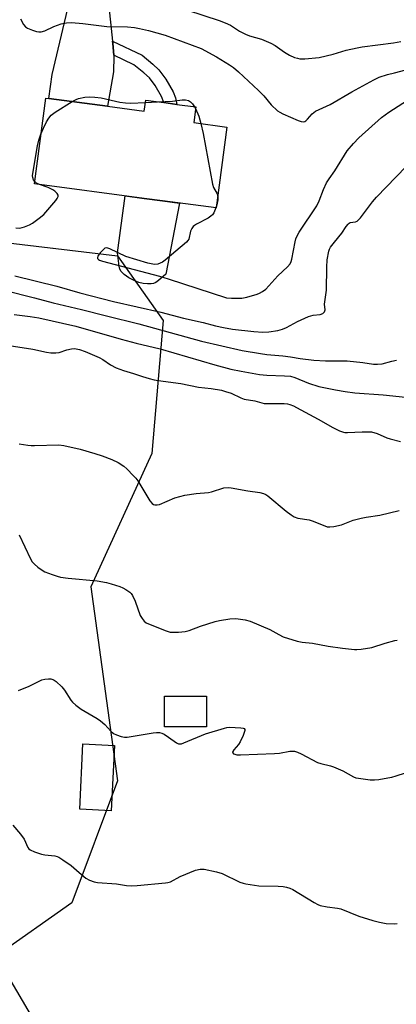
# Model space of a CAD drawing. Units: inches. Extents: x 1285764 to 1291764, y 529450 to 533450.
# Drawn here: x 1287099 to 1287228, y 532510 to 532847 of the extents above; entities that cross this region are included whole.
import ezdxf

# ---------------------------------------------------------------- set-up
doc = ezdxf.new("R2010")
doc.units = ezdxf.units.IN
doc.header["$MEASUREMENT"] = 0
for name, color, linetype in [('BLDG-Footprint', 5, 'Continuous'), ('CULTRL-Pad', 6, 'Continuous'), ('NTRL-Trees', 3, 'Continuous'), ('TRANS-Driveway', 251, 'Continuous'), ('TRANS-Non Street Sidewalk', 7, 'Continuous'), ('Undefined', 1, 'Continuous')]:
    doc.layers.add(name, color=color, linetype=linetype)

msp = doc.modelspace()

# ---------------------------------------------------------------- linework, layer by layer
at = {"layer": 'BLDG-Footprint'}
for points, elevation in [([(1287129.36, 532817.63), (1287141.98, 532815.96), (1287142.47, 532819.69), (1287148.66, 532818.88), (1287153.16, 532818.28), (1287159.59, 532817.44), (1287158.88, 532812.05), (1287170.27, 532810.54), (1287166.62, 532782.85), (1287148.25, 532785.27), (1287141.9, 532786.11), (1287104.35, 532791.07), (1287108.23, 532820.42), (1287109.33, 532820.27)], 422.34), ([(1287163.31, 532605.35), (1287148.86, 532605.35), (1287148.86, 532615.83), (1287163.31, 532615.83)], 435.82), ([(1287131.73, 532598.93), (1287130.61, 532576.57), (1287119.87, 532577.11), (1287120.99, 532599.46)], 437.12)]:
    msp.add_lwpolyline(points, close=True, dxfattribs=dict(at, elevation=elevation))
at = {"layer": 'CULTRL-Pad'}
msp.add_lwpolyline([(1287145.08, 532757.01), (1287144.31, 532756.87), (1287143.02, 532756.88), (1287141.64, 532757.05), (1287140.12, 532757.36), (1287138.48, 532757.99), (1287136.7, 532758.98), (1287135.1, 532760.1), (1287134.01, 532761.15), (1287133.6, 532761.91), (1287133.35, 532762.92), (1287132.85, 532767.53), (1287135.42, 532786.97), (1287141.9, 532786.11), (1287148.25, 532785.27), (1287153.99, 532784.51), (1287149.39, 532760.24), (1287146.82, 532758), (1287145.92, 532757.39)], close=True, dxfattribs=at)
at = {"layer": 'NTRL-Trees'}
msp.add_lwpolyline([(1286984.26, 532450.15), (1286940.64, 532510.84), (1286887.53, 532552.56), (1286851.5, 532594.29), (1286840.98, 532642.36), (1286868.49, 532663.63), (1286925.78, 532689.67), (1286939.82, 532699.16), (1286967.45, 532694.88), (1287037.76, 532761.29), (1287088.54, 532771.71), (1287132.81, 532766.5), (1287148.44, 532744.36), (1287144.53, 532698.79), (1287123.7, 532653.22), (1287132.81, 532586.81), (1287117.19, 532545.14), (1287091.15, 532526.91), (1287121.09, 532476.13)], dxfattribs=at)
at = {"layer": 'TRANS-Driveway'}
msp.add_lwpolyline([(1287140.59, 532879.51), (1287134.53, 532875.24), (1287133.3, 532874.12), (1287132.4, 532872.95), (1287130.85, 532869.6), (1287129.8, 532866.36), (1287129.38, 532863.16), (1287129.33, 532859.05), (1287129.62, 532854.02), (1287131.14, 532839.93), (1287131.21, 532839.15), (1287131.5, 532835.08), (1287131.52, 532834.81), (1287131.48, 532829.48), (1287129.36, 532817.63), (1287109.34, 532820.27), (1287110.45, 532828.46), (1287121.52, 532875.28), (1287121.54, 532878.23), (1287120.05, 532880.87), (1287115.54, 532887.79), (1287124.11, 532884.49)], close=True, dxfattribs=at)
at = {"layer": 'TRANS-Non Street Sidewalk'}
msp.add_lwpolyline([(1287131.5, 532835.08), (1287131.21, 532839.15), (1287131.14, 532839.93), (1287141.23, 532835.12), (1287144.86, 532832.1), (1287146.95, 532830.12), (1287149.32, 532826.97), (1287151.9, 532822.59), (1287152.66, 532820.57), (1287153.16, 532818.28), (1287148.66, 532818.88), (1287147.89, 532821.01), (1287145.66, 532824.77), (1287143.74, 532827.32), (1287141.86, 532829.06), (1287138.42, 532831.79)], close=True, dxfattribs=at)
at = {"layer": 'Undefined'}
for p, q in [((1287142.38, 532818.97, 422), (1287146.52, 532819.16, 422)), ((1287159.19, 532817.49, 422), (1287159.52, 532816.87, 422)), ((1287166.75, 532783.87, 422), (1287166.43, 532782.87, 422))]:
    msp.add_line(p, q, dxfattribs=at)
for points, elevation in [([(1287156.75, 532850.47), (1287167.6, 532847.01), (1287169.71, 532846.24), (1287171.47, 532845.42), (1287174.59, 532843.39), (1287176.64, 532842.27), (1287177.99, 532841.76), (1287182.14, 532840.57), (1287185.29, 532839.26), (1287186.8, 532838.47), (1287190, 532836.13), (1287191.62, 532835.15), (1287193.37, 532834.36), (1287194.44, 532834.05), (1287195.25, 532833.9), (1287196.97, 532833.92), (1287201.87, 532834.37), (1287206.62, 532835.52), (1287211.1, 532836.88), (1287214.79, 532837.68), (1287216.51, 532837.96), (1287227.21, 532839.34), (1287229.72, 532839.81)], 418), ([(1287099.56, 532847.59), (1287100.64, 532845.63), (1287101.31, 532844.8), (1287102.03, 532844.34), (1287103.67, 532843.65), (1287105.07, 532843.2), (1287105.9, 532843.09), (1287106.67, 532843.15), (1287107.96, 532843.48), (1287111.08, 532844.92), (1287113.49, 532845.86), (1287115.39, 532846.22), (1287117.08, 532846.31), (1287120.93, 532845.94), (1287129.14, 532844.96), (1287136.26, 532844.78), (1287138.62, 532844.6), (1287140.34, 532844.29), (1287143.46, 532843.59), (1287149.07, 532842.02), (1287161.43, 532837.36), (1287166.72, 532834.55), (1287171.11, 532831.84), (1287172.53, 532830.89), (1287174.26, 532829.47), (1287181.11, 532823.03), (1287182.85, 532821.2), (1287185.39, 532818.08), (1287187.58, 532816.07), (1287188.31, 532815.58), (1287189.37, 532815.06), (1287194.58, 532812.83), (1287195.68, 532812.45), (1287196.44, 532812.37), (1287196.86, 532812.47), (1287197.27, 532812.69), (1287197.87, 532813.28), (1287199.37, 532815.11), (1287200.51, 532815.92), (1287205.56, 532818.3), (1287213.02, 532822.54), (1287220.51, 532826.66), (1287222.3, 532827.56), (1287225.21, 532828.5), (1287227.58, 532829.03), (1287231.51, 532830.07)], 420), ([(1287117.32, 532819.22), (1287118.65, 532819.95), (1287119.45, 532820.25), (1287121.66, 532820.74), (1287123.34, 532820.92), (1287125.02, 532820.8), (1287127.25, 532820.51), (1287133.62, 532819.1), (1287135.58, 532818.81), (1287137.31, 532818.75), (1287142.38, 532818.97)], 422), ([(1287106.6, 532808.08), (1287107.46, 532810.2), (1287108.52, 532812.35), (1287109.27, 532813.58), (1287110.14, 532814.63), (1287111.52, 532815.68), (1287117.32, 532819.22)], 422), ([(1287166.43, 532782.87), (1287165.74, 532781.16), (1287165.31, 532780.54), (1287164.79, 532780), (1287163.82, 532779.36), (1287159.85, 532777.34), (1287159.13, 532776.86), (1287158.73, 532776.49), (1287158.27, 532775.84), (1287157.81, 532774.87), (1287157.18, 532772.22), (1287156.92, 532771.74), (1287156.37, 532771.11), (1287149.15, 532764.97), (1287148.2, 532764.3), (1287147.43, 532763.91), (1287146.62, 532763.63), (1287145.47, 532763.55), (1287144.3, 532763.68), (1287143.14, 532763.98), (1287135.68, 532766.22), (1287130.2, 532768.84), (1287129.45, 532769.11), (1287128.97, 532769.18), (1287128.52, 532769.08), (1287128.09, 532768.78), (1287126.92, 532767.47), (1287126.11, 532766.31), (1287125.95, 532765.87), (1287126.02, 532765.51), (1287126.28, 532765.21), (1287126.67, 532764.96), (1287127.66, 532764.59), (1287147.21, 532759.47), (1287150.15, 532758.62), (1287170.15, 532752.13), (1287171.87, 532751.95), (1287174.2, 532751.94), (1287175.36, 532752.02), (1287177.05, 532752.37), (1287180.65, 532753.36), (1287181.44, 532753.7), (1287182.44, 532754.25), (1287183.56, 532755.12), (1287187.72, 532759.68), (1287191, 532762.75), (1287191.87, 532763.78), (1287192.22, 532764.5), (1287192.48, 532765.28), (1287193.57, 532771.27), (1287193.85, 532772.26), (1287194.28, 532773.26), (1287195.03, 532774.52), (1287200.99, 532783.61), (1287201.83, 532785.32), (1287203.28, 532789.15), (1287204.34, 532791.39), (1287205.2, 532792.77), (1287207.19, 532795.55), (1287211.4, 532802.43), (1287213.57, 532804.9), (1287215.44, 532806.83), (1287223.2, 532813.75), (1287225.62, 532815.68), (1287232.06, 532819.71)], 422), ([(1287146.52, 532819.16), (1287151.61, 532819.41), (1287154.98, 532819.81), (1287156.08, 532819.83), (1287157.11, 532819.57), (1287157.77, 532819.21), (1287158.48, 532818.52), (1287159.19, 532817.49)], 422), ([(1287159.52, 532816.87), (1287160.59, 532814.24), (1287161.29, 532811.73)], 422), ([(1287161.29, 532811.73), (1287162.09, 532808.31), (1287165.29, 532790.99), (1287165.66, 532789.89), (1287166.88, 532787.68), (1287167.15, 532786.91)], 422), ([(1287097.67, 532759.65), (1287112.03, 532756.12), (1287119.91, 532753.78), (1287131.45, 532750.87), (1287147.68, 532747.21), (1287155.35, 532745.2), (1287162.08, 532743.65), (1287166.29, 532742.53), (1287169.1, 532741.9), (1287172.22, 532741.38), (1287179.42, 532740.53), (1287182.59, 532740.32), (1287184.59, 532740.42), (1287187.69, 532740.93), (1287189.33, 532741.37), (1287190.66, 532742), (1287194.44, 532744.06), (1287198.14, 532745.77), (1287199.74, 532746.17), (1287202.18, 532746.37), (1287203.11, 532746.78), (1287203.63, 532747.28), (1287203.82, 532747.95), (1287203.68, 532749.93), (1287204.28, 532754.73), (1287204.44, 532762.57), (1287204.61, 532765.14), (1287205.12, 532768.07), (1287205.35, 532768.77), (1287205.69, 532769.4), (1287207.02, 532771.19), (1287209.59, 532774.27), (1287211.08, 532776.56), (1287211.72, 532777.36), (1287212.08, 532777.67), (1287212.48, 532777.88), (1287214.31, 532778.09), (1287214.77, 532778.3), (1287215.19, 532778.64), (1287215.95, 532779.51), (1287220.08, 532784.93), (1287221.41, 532786.53), (1287241.66, 532807.36)], 424), ([(1287104.47, 532791.92), (1287104.09, 532792.53), (1287103.81, 532793.3), (1287103.77, 532793.84), (1287103.83, 532794.68), (1287105.38, 532804.06), (1287105.89, 532806.08), (1287106.6, 532808.08)], 422), ([(1287097.97, 532776), (1287099.35, 532775.95), (1287100.2, 532776.14), (1287101.04, 532776.43), (1287102.69, 532777.11), (1287103.73, 532777.66), (1287106.03, 532779.35), (1287107.55, 532780.66), (1287111.68, 532785.42), (1287112.2, 532786.11), (1287112.54, 532786.78), (1287112.52, 532787.21), (1287112.13, 532787.81), (1287111.34, 532788.58), (1287110.65, 532789.09), (1287109.03, 532789.86), (1287106.15, 532790.83)], 422), ([(1287106.15, 532790.83), (1287105.14, 532791.3), (1287104.47, 532791.92)], 422), ([(1287167.15, 532786.91), (1287167.2, 532786.41), (1287167.15, 532785.63), (1287166.75, 532783.87)], 422), ([(1287094, 532754.68), (1287104.39, 532752.1), (1287110.74, 532750.38), (1287120.53, 532748.1), (1287129.04, 532745.9), (1287140.13, 532743.23), (1287161.55, 532737.25), (1287175.45, 532734.12), (1287181.73, 532733.01), (1287183.92, 532732.73), (1287189.35, 532732.22), (1287192.01, 532731.87), (1287195.32, 532731.3), (1287200.02, 532730.83), (1287204.04, 532730.6), (1287211.36, 532730.51), (1287216.81, 532730), (1287220.46, 532729.45), (1287221.81, 532729.36), (1287223.38, 532729.55), (1287226.64, 532730.42), (1287228.32, 532730.75)], 426), ([(1287097.4, 532746.43), (1287102.96, 532745.73), (1287105.92, 532745.25), (1287118.59, 532742.41), (1287134.03, 532737.98), (1287139.22, 532736.61), (1287147.36, 532734.64), (1287166.14, 532729.21), (1287171.54, 532727.75), (1287175.09, 532726.97), (1287181.39, 532725.92), (1287183.9, 532725.67), (1287189.94, 532725.46), (1287191.99, 532725.26), (1287193.55, 532724.8), (1287198.21, 532722.85), (1287201.74, 532721.77), (1287207.38, 532720.57), (1287210.72, 532720.02), (1287213.99, 532719.62), (1287223.73, 532718.91), (1287231.38, 532718.11)], 428), ([(1287095.77, 532735.75), (1287103.88, 532734.49), (1287108.57, 532733.48), (1287110.02, 532733.31), (1287111.76, 532733.27), (1287112.89, 532733.4), (1287115.43, 532734.33), (1287117.05, 532734.7), (1287118.15, 532734.72), (1287119.81, 532734.42), (1287121.71, 532733.77), (1287126.5, 532731.72), (1287127.74, 532731.01), (1287130.41, 532729.14), (1287132.3, 532728.16), (1287134.92, 532727.25), (1287138.34, 532726.26), (1287141.31, 532725.14), (1287143.59, 532724.49), (1287145.31, 532724.08), (1287146.75, 532723.83), (1287154.43, 532722.81), (1287160.48, 532721.58), (1287164.87, 532721.11), (1287168.37, 532720.47), (1287169.78, 532720.11), (1287171.66, 532719.45), (1287175.04, 532717.86), (1287176.1, 532717.46), (1287179.78, 532716.84), (1287183.03, 532716), (1287184.51, 532715.91), (1287189.85, 532715.92), (1287191, 532715.81), (1287191.78, 532715.62), (1287193.04, 532715.15), (1287194.09, 532714.62), (1287201.44, 532710.64), (1287206.5, 532707.73), (1287208.8, 532706.61), (1287210.11, 532706.1), (1287210.66, 532706), (1287211.52, 532705.97), (1287216.51, 532706.29), (1287218.55, 532706.31), (1287219.69, 532706.22), (1287221.66, 532705.65), (1287225.02, 532704.2), (1287226.08, 532703.84), (1287229.66, 532702.91)], 430), ([(1287099.16, 532702.16), (1287102.09, 532701.69), (1287103.27, 532701.57), (1287104.42, 532701.56), (1287112.75, 532701.8), (1287114.46, 532701.63), (1287120.08, 532700.31), (1287125.09, 532698.87), (1287127.59, 532698.04), (1287130.91, 532696.79), (1287132.99, 532695.77), (1287134.95, 532694.56), (1287136.03, 532693.58), (1287138.3, 532691.25), (1287139.08, 532690.38), (1287139.76, 532689.44), (1287143.83, 532682.69), (1287144.73, 532681.72), (1287145.15, 532681.43), (1287145.62, 532681.25), (1287146.39, 532681.22), (1287147.21, 532681.42), (1287152.45, 532683.63), (1287155.86, 532684.63), (1287159.71, 532685.16), (1287163.91, 532685.52), (1287165.03, 532685.78), (1287169.21, 532687.05), (1287170.63, 532687.2), (1287171.75, 532687.13), (1287177.44, 532686.02), (1287181.49, 532685.55), (1287182.82, 532685.21), (1287183.55, 532684.85), (1287184.25, 532684.35), (1287190.55, 532679.09), (1287192.21, 532677.81), (1287193.21, 532677.19), (1287194.54, 532676.76), (1287198.36, 532676.18), (1287199.43, 532675.81), (1287203.77, 532674.06), (1287204.6, 532673.8), (1287205.45, 532673.7), (1287206.87, 532673.88), (1287209.45, 532674.47), (1287210.55, 532674.84), (1287213.47, 532676.04), (1287216.17, 532676.75), (1287217.85, 532677.06), (1287222.53, 532677.69), (1287229.21, 532679.39)], 432), ([(1287099.21, 532670.98), (1287103.04, 532662.79), (1287103.63, 532661.83), (1287104.41, 532660.95), (1287105.5, 532659.95), (1287106.71, 532659.12), (1287107.99, 532658.38), (1287110.49, 532657.4), (1287112.19, 532656.83), (1287113.34, 532656.53), (1287115.91, 532656.22), (1287125.9, 532655.23), (1287129.03, 532654.76), (1287130.68, 532654.3), (1287133.64, 532653.29), (1287134.69, 532652.88), (1287135.7, 532652.35), (1287137.08, 532651.37), (1287137.45, 532650.96), (1287137.91, 532650.28), (1287138.89, 532648.28), (1287140.62, 532643.39), (1287141.2, 532642.39), (1287141.92, 532641.51), (1287142.65, 532640.95), (1287143.42, 532640.56), (1287149.46, 532638.21), (1287150.85, 532637.76), (1287151.68, 532637.66), (1287153.66, 532637.71), (1287155.92, 532637.93), (1287157.33, 532638.31), (1287161.22, 532639.74), (1287166.25, 532641.41), (1287167.71, 532641.71), (1287171.25, 532642.24), (1287173.31, 532642.39), (1287176.54, 532641.97), (1287178.22, 532641.5), (1287184.91, 532638.66), (1287188.03, 532636.88), (1287189.48, 532636.17), (1287194.3, 532634.62), (1287196, 532634.27), (1287199.56, 532633.96), (1287204.85, 532632.97), (1287209.85, 532632.23), (1287213.9, 532631.77), (1287214.76, 532631.76), (1287216.17, 532631.88), (1287219.84, 532632.42), (1287224.39, 532633.98), (1287227.69, 532634.87), (1287228.54, 532634.97)], 434), ([(1287098.88, 532617.71), (1287102.61, 532619.19), (1287105.99, 532620.95), (1287106.95, 532621.35), (1287107.89, 532621.58), (1287109.23, 532621.74), (1287109.97, 532621.72), (1287110.67, 532621.57), (1287111.16, 532621.33), (1287111.84, 532620.82), (1287113.75, 532619.05), (1287114.63, 532617.87), (1287116.86, 532614.39), (1287117.42, 532613.72), (1287118.5, 532612.73), (1287120.33, 532611.36), (1287125.82, 532608.22), (1287127.03, 532607.43), (1287128.43, 532606.12), (1287130.55, 532603.8), (1287131.4, 532603.07), (1287132.43, 532602.57), (1287134.1, 532602.03), (1287135.24, 532601.82), (1287136.1, 532601.84), (1287145.07, 532603.28), (1287146.17, 532603.38), (1287147.22, 532603.36), (1287147.98, 532603.18), (1287148.75, 532602.8), (1287150.24, 532601.83), (1287152.96, 532599.84), (1287153.65, 532599.51), (1287154.15, 532599.45), (1287154.68, 532599.54), (1287155.5, 532599.82), (1287162.93, 532602.95), (1287169.41, 532604.9), (1287170.27, 532605.09), (1287171.14, 532605.17), (1287174.99, 532605.01), (1287175.78, 532604.89), (1287176.17, 532604.73), (1287176.36, 532604.44), (1287176.34, 532604.01), (1287175.8, 532602.41), (1287174.82, 532600.2), (1287174.16, 532599.24), (1287172.67, 532597.49), (1287172.28, 532596.88), (1287172.22, 532596.52), (1287172.28, 532596.37), (1287172.53, 532596.13), (1287172.91, 532595.94), (1287173.67, 532595.78), (1287174.87, 532595.76), (1287186.51, 532596.16), (1287188.26, 532596.32), (1287191.77, 532596.94), (1287192.61, 532597.01), (1287193.43, 532596.98), (1287194.45, 532596.68), (1287195.7, 532596.12), (1287201.3, 532593.11), (1287202.37, 532592.76), (1287205.65, 532591.99), (1287206.74, 532591.62), (1287209.92, 532590.24), (1287213.58, 532588.2), (1287214.4, 532587.89), (1287215.25, 532587.72), (1287219.32, 532587.22), (1287220.77, 532587.14), (1287222.19, 532587.29), (1287225.3, 532587.82), (1287226.7, 532588.1), (1287228.13, 532588.51), (1287238.44, 532591.86)], 436), ([(1287097, 532571.7), (1287099.67, 532568.65), (1287100.86, 532566.85), (1287102.16, 532564.03), (1287102.48, 532563.6), (1287102.9, 532563.28), (1287104.41, 532562.56), (1287106.84, 532561.7), (1287107.96, 532561.5), (1287111.36, 532561.19), (1287112.17, 532561), (1287112.69, 532560.78), (1287114.14, 532559.87), (1287116.97, 532557.88), (1287119.65, 532555.45), (1287121.93, 532553.53), (1287123.2, 532552.82), (1287124.86, 532552.27), (1287126.01, 532552.1), (1287132.43, 532551.56), (1287135.93, 532551.06), (1287137.6, 532550.96), (1287139.54, 532551.03), (1287149.22, 532551.97), (1287150.09, 532552.1), (1287150.9, 532552.33), (1287154.31, 532554.12), (1287159.53, 532556.23), (1287161.14, 532556.61), (1287162.5, 532556.6), (1287166.73, 532555.71), (1287168.67, 532555.18), (1287174.72, 532552.22), (1287175.82, 532551.79), (1287176.69, 532551.57), (1287181.13, 532550.89), (1287187.75, 532550.83), (1287189.49, 532550.71), (1287190.63, 532550.51), (1287191.73, 532550.11), (1287192.8, 532549.62), (1287200.06, 532545.24), (1287201.33, 532544.54), (1287202.11, 532544.22), (1287204.53, 532543.69), (1287208.15, 532543.32), (1287209.25, 532543.09), (1287215.37, 532540.59), (1287220.16, 532539.05), (1287222.45, 532538.44), (1287224.76, 532538.01), (1287227.68, 532537.92), (1287228.51, 532538.04)], 438)]:
    msp.add_lwpolyline(points, dxfattribs=dict(at, elevation=elevation))

doc.saveas('drawing.dxf')
